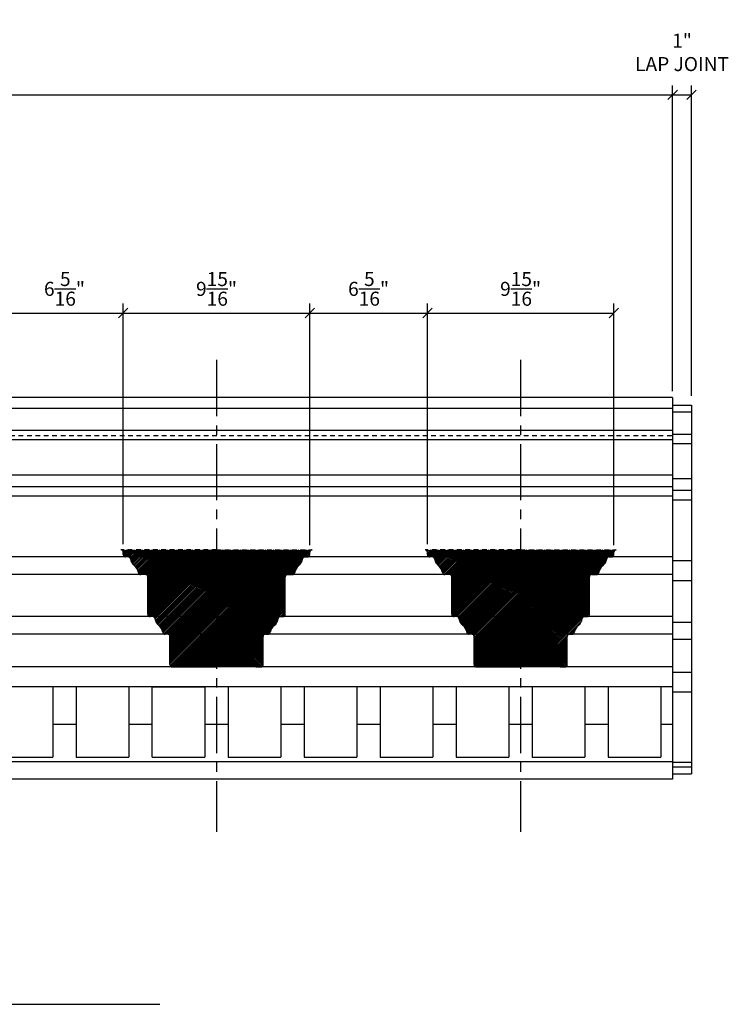
# Model space of a CAD drawing. Extents: x 4 to 128, y 6 to 89.
# Drawn here: x 74 to 93, y 61 to 87 of the extents above; entities that cross this region are included whole.
import ezdxf

# ---------------------------------------------------------------- set-up
doc = ezdxf.new("R2010")
doc.units = 0
doc.header["$MEASUREMENT"] = 0
doc.header["$PDMODE"] = 35
doc.linetypes.add('CENTER2', pattern=[1.125, 0.75, -0.125, 0.125, -0.125])
doc.linetypes.add('HIDDEN2', pattern=[0.1875, 0.125, -0.0625])
doc.layers.get('DEFPOINTS').update_dxf_attribs({"linetype": 'CONTINUOUS'})
for name, color, linetype in [('DETAILS', 5, 'CONTINUOUS'), ('DIMS', 8, 'CONTINUOUS'), ('FIBERGLASS', 7, 'CONTINUOUS')]:
    doc.layers.add(name, color=color, linetype=linetype)
doc.styles.add('DIMS', font='stylu.ttf')
doc.dimstyles.new('EDON', dxfattribs={"dimscale": 4, "dimtxt": 0.09375, "dimasz": 0.0625, "dimexe": 0.0625, "dimexo": 0.0625, "dimgap": 0.0625, "dimtad": 3, "dimdec": 4, "dimzin": 3, "dimtxsty": 'DIMS', "dimblk1": 'OBLIQUE', "dimblk2": 'OBLIQUE', "dimsah": 1, "dimcen": 0.0625, "dimclrd": 256, "dimclre": 256, "dimclrt": 256, "dimaunit": 1, "dimazin": 3, "dimtfac": 1, "dimtdec": 4, "dimtofl": 0, "dimtmove": 0, "dimatfit": 3, "dimtolj": 1, "dimtzin": 0})

# ---------------------------------------------------------------- blocks, each defined once
blk = doc.blocks.new('_OBLIQUE')
at = {"layer": 'DIMS', "color": 6, "linetype": 'BYBLOCK', "ltscale": 12}
blk.add_line((-0.5, -0.5), (0.5, 0.5), dxfattribs=at)
blk = doc.blocks.new('*D144')
at = {"layer": 'DEFPOINTS', "color": 0, "ltscale": 4}
for p in [(91.338, 85.352), (42.588, 77.188), (91.338, 77.188)]:
    blk.add_point(p, dxfattribs=at)
at = {"layer": 'DIMS', "ltscale": 4}
for p, q in [((42.588, 77.438), (42.588, 85.602)), ((91.338, 77.438), (91.338, 85.602)), ((42.588, 85.352), (91.338, 85.352))]:
    blk.add_line(p, q, dxfattribs=at)
at = {"layer": 'DIMS', "ltscale": 4, "xscale": 0.25, "yscale": 0.25, "zscale": 0.25, "rotation": 180}
blk.add_blockref('_OBLIQUE', (42.588, 85.352), dxfattribs=at)
at = {"layer": 'DIMS', "ltscale": 4, "xscale": 0.25, "yscale": 0.25, "zscale": 0.25}
blk.add_blockref('_OBLIQUE', (91.338, 85.352), dxfattribs=at)
at = {"layer": 'DIMS', "ltscale": 4, "insert": (66.963, 85.986), "char_height": 0.375, "attachment_point": 5, "style": 'DIMS'}
blk.add_mtext('\\A1;8\'-1{\\H1.000000x;\\S1/2;}"', dxfattribs=at)
blk = doc.blocks.new('*D207')
at = {"layer": 'DEFPOINTS', "color": 0, "ltscale": 4}
for p in [(91.838, 85.352), (91.338, 77.188), (91.838, 77.06)]:
    blk.add_point(p, dxfattribs=at)
at = {"layer": 'DIMS', "ltscale": 4}
for p, q in [((91.338, 77.438), (91.338, 85.602)), ((91.838, 77.31), (91.838, 85.602)), ((91.338, 85.352), (91.838, 85.352))]:
    blk.add_line(p, q, dxfattribs=at)
at = {"layer": 'DIMS', "ltscale": 4, "xscale": 0.25, "yscale": 0.25, "zscale": 0.25, "rotation": 180}
blk.add_blockref('_OBLIQUE', (91.338, 85.352), dxfattribs=at)
at = {"layer": 'DIMS', "ltscale": 4, "xscale": 0.25, "yscale": 0.25, "zscale": 0.25}
blk.add_blockref('_OBLIQUE', (91.838, 85.352), dxfattribs=at)
at = {"layer": 'DIMS', "ltscale": 4, "insert": (91.588, 86.485), "char_height": 0.375, "attachment_point": 5, "style": 'DIMS'}
blk.add_mtext('\\A1;1"\\PLAP JOINT', dxfattribs=at)
blk = doc.blocks.new('*D239')
at = {"layer": 'DEFPOINTS', "color": 0, "ltscale": 4}
for p in [(76.659, 79.525), (76.659, 73.355), (73.517, 73.074)]:
    blk.add_point(p, dxfattribs=at)
at = {"layer": 'DIMS', "ltscale": 4}
for p, q in [((73.517, 73.324), (73.517, 79.775)), ((76.659, 73.605), (76.659, 79.775)), ((73.517, 79.525), (76.659, 79.525))]:
    blk.add_line(p, q, dxfattribs=at)
at = {"layer": 'DIMS', "ltscale": 4, "xscale": 0.25, "yscale": 0.25, "zscale": 0.25, "rotation": 180}
blk.add_blockref('_OBLIQUE', (73.517, 79.525), dxfattribs=at)
at = {"layer": 'DIMS', "ltscale": 4, "xscale": 0.25, "yscale": 0.25, "zscale": 0.25}
blk.add_blockref('_OBLIQUE', (76.659, 79.525), dxfattribs=at)
at = {"layer": 'DIMS', "ltscale": 4, "insert": (75.088, 80.17), "char_height": 0.375, "attachment_point": 5, "style": 'DIMS'}
blk.add_mtext('\\A1;6{\\H1.000000x;\\S5/16;}"', dxfattribs=at)
blk = doc.blocks.new('*D240')
at = {"layer": 'DEFPOINTS', "color": 0, "ltscale": 4}
for p in [(81.642, 79.525), (76.659, 73.105), (81.642, 73.074)]:
    blk.add_point(p, dxfattribs=at)
at = {"layer": 'DIMS', "ltscale": 4}
for p, q in [((76.659, 73.355), (76.659, 79.775)), ((81.642, 73.324), (81.642, 79.775)), ((76.659, 79.525), (81.642, 79.525))]:
    blk.add_line(p, q, dxfattribs=at)
at = {"layer": 'DIMS', "ltscale": 4, "xscale": 0.25, "yscale": 0.25, "zscale": 0.25, "rotation": 180}
blk.add_blockref('_OBLIQUE', (76.659, 79.525), dxfattribs=at)
at = {"layer": 'DIMS', "ltscale": 4, "xscale": 0.25, "yscale": 0.25, "zscale": 0.25}
blk.add_blockref('_OBLIQUE', (81.642, 79.525), dxfattribs=at)
at = {"layer": 'DIMS', "ltscale": 4, "insert": (79.15, 80.169), "char_height": 0.375, "attachment_point": 5, "style": 'DIMS'}
blk.add_mtext('\\A1;9{\\H1.000000x;\\S15/16;}"', dxfattribs=at)
blk = doc.blocks.new('*D241')
at = {"layer": 'DEFPOINTS', "color": 0, "ltscale": 4}
for p in [(84.784, 79.525), (84.784, 73.355), (81.642, 73.074)]:
    blk.add_point(p, dxfattribs=at)
at = {"layer": 'DIMS', "ltscale": 4}
for p, q in [((81.642, 73.324), (81.642, 79.775)), ((84.784, 73.605), (84.784, 79.775)), ((81.642, 79.525), (84.784, 79.525))]:
    blk.add_line(p, q, dxfattribs=at)
at = {"layer": 'DIMS', "ltscale": 4, "xscale": 0.25, "yscale": 0.25, "zscale": 0.25, "rotation": 180}
blk.add_blockref('_OBLIQUE', (81.642, 79.525), dxfattribs=at)
at = {"layer": 'DIMS', "ltscale": 4, "xscale": 0.25, "yscale": 0.25, "zscale": 0.25}
blk.add_blockref('_OBLIQUE', (84.784, 79.525), dxfattribs=at)
at = {"layer": 'DIMS', "ltscale": 4, "insert": (83.213, 80.17), "char_height": 0.375, "attachment_point": 5, "style": 'DIMS'}
blk.add_mtext('\\A1;6{\\H1.000000x;\\S5/16;}"', dxfattribs=at)
blk = doc.blocks.new('*D242')
at = {"layer": 'DEFPOINTS', "color": 0, "ltscale": 4}
for p in [(89.767, 79.525), (84.784, 73.105), (89.767, 73.074)]:
    blk.add_point(p, dxfattribs=at)
at = {"layer": 'DIMS', "ltscale": 4}
for p, q in [((84.784, 73.355), (84.784, 79.775)), ((89.767, 73.324), (89.767, 79.775)), ((84.784, 79.525), (89.767, 79.525))]:
    blk.add_line(p, q, dxfattribs=at)
at = {"layer": 'DIMS', "ltscale": 4, "xscale": 0.25, "yscale": 0.25, "zscale": 0.25, "rotation": 180}
blk.add_blockref('_OBLIQUE', (84.784, 79.525), dxfattribs=at)
at = {"layer": 'DIMS', "ltscale": 4, "xscale": 0.25, "yscale": 0.25, "zscale": 0.25}
blk.add_blockref('_OBLIQUE', (89.767, 79.525), dxfattribs=at)
at = {"layer": 'DIMS', "ltscale": 4, "insert": (87.275, 80.169), "char_height": 0.375, "attachment_point": 5, "style": 'DIMS'}
blk.add_mtext('\\A1;9{\\H1.000000x;\\S15/16;}"', dxfattribs=at)

msp = doc.modelspace()

# ---------------------------------------------------------------- hatches: boundary and pattern name
at = {"layer": 'FIBERGLASS', "ltscale": 4}
h = msp.add_hatch(dxfattribs=at)
h.set_pattern_fill('ANSI31', color=241, scale=0.25, style=0)
h.set_pattern_definition([(45, (32.5, 9e-14), (-0.022097087, 0.022097087), [])])
h.paths.add_polyline_path([(80.988639, 72.479895, -0.414213562), (81.051139, 72.542395), (79.150215, 72.542395), (79.150215, 71.417395), (80.926139, 71.417395, 0.414213562), (80.988639, 71.479895)])
h.paths.add_polyline_path([(81.45077, 72.958277, -0.369585938), (81.512523, 73.011145), (79.150215, 73.011145), (79.150215, 72.542395), (81.176886, 72.542395, 0.369585938), (81.238639, 72.595262, -0.189265118), (81.344705, 72.77677, 0.189265118)])
h.paths.add_polyline_path([(81.64158, 73.136145, -0.414213562), (81.70408, 73.198645), (79.150215, 73.198645), (79.150215, 73.011145), (81.57908, 73.011145, 0.414213562), (81.64158, 73.073645)])
h.paths.add_polyline_path([(79.150215, 73.198645), (76.596351, 73.198645, -0.414213562), (76.658851, 73.136145), (76.658851, 73.073645, 0.414213562), (76.721351, 73.011145), (76.787907, 73.011145), (79.150215, 73.011145)])
h.paths.add_polyline_path([(79.150215, 73.011145), (76.787907, 73.011145, -0.369585938), (76.849661, 72.958277, 0.189265118), (76.955726, 72.77677, -0.189265118), (77.061791, 72.595262, 0.369585938), (77.123544, 72.542395), (77.249291, 72.542395), (79.150215, 72.542395)])
h.paths.add_polyline_path([(79.150215, 72.542395), (77.249291, 72.542395, -0.414213562), (77.311791, 72.479895), (77.311791, 71.479895, 0.414213562), (77.374291, 71.417395), (77.440848, 71.417395), (79.150215, 71.417395)])
h.paths.add_polyline_path([(79.150215, 71.417395), (77.440848, 71.417395, -0.369585938), (77.502601, 71.364527, 0.189265118), (77.608666, 71.18302, -0.189265118), (77.714731, 71.001512, 0.388273279), (77.780567, 70.948778, -0.000095322), (77.780564, 70.948645), (77.843041, 70.948645), (79.150215, 70.948645)])
h.paths.add_polyline_path([(80.79783, 71.364527, -0.369585938), (80.859583, 71.417395), (79.150215, 71.417395), (79.150215, 70.948645), (80.523946, 70.948645, 0.369585938), (80.585699, 71.001512, -0.189265118), (80.691764, 71.18302, 0.189265118)])
h.paths.add_polyline_path([(80.394889, 70.886145, -0.414213562), (80.457389, 70.948645), (79.150215, 70.948645), (79.150215, 70.073645), (80.332389, 70.073645, 0.414213562), (80.394889, 70.136145), (80.394889, 70.198645)])
h.paths.add_polyline_path([(79.150215, 70.948645), (77.843041, 70.948645, -0.414213562), (77.905541, 70.886145), (77.905541, 70.198645), (77.905541, 70.136145, 0.414213562), (77.968041, 70.073645), (79.150215, 70.073645)])
h = msp.add_hatch(dxfattribs=at)
h.set_pattern_fill('ANSI31', color=241, scale=0.25, style=0)
h.set_pattern_definition([(45, (40.625, 1e-13), (-0.022097087, 0.022097087), [])])
h.paths.add_polyline_path([(89.113639, 72.479895, -0.414213562), (89.176139, 72.542395), (87.275215, 72.542395), (87.275215, 71.417395), (89.051139, 71.417395, 0.414213562), (89.113639, 71.479895)])
h.paths.add_polyline_path([(89.57577, 72.958277, -0.369585938), (89.637523, 73.011145), (87.275215, 73.011145), (87.275215, 72.542395), (89.301886, 72.542395, 0.369585938), (89.363639, 72.595262, -0.189265118), (89.469705, 72.77677, 0.189265118)])
h.paths.add_polyline_path([(89.76658, 73.136145, -0.414213562), (89.82908, 73.198645), (87.275215, 73.198645), (87.275215, 73.011145), (89.70408, 73.011145, 0.414213562), (89.76658, 73.073645)])
h.paths.add_polyline_path([(87.275215, 73.198645), (84.721351, 73.198645, -0.414213562), (84.783851, 73.136145), (84.783851, 73.073645, 0.414213562), (84.846351, 73.011145), (84.912907, 73.011145), (87.275215, 73.011145)])
h.paths.add_polyline_path([(87.275215, 73.011145), (84.912907, 73.011145, -0.369585938), (84.974661, 72.958277, 0.189265118), (85.080726, 72.77677, -0.189265118), (85.186791, 72.595262, 0.369585938), (85.248544, 72.542395), (85.374291, 72.542395), (87.275215, 72.542395)])
h.paths.add_polyline_path([(87.275215, 72.542395), (85.374291, 72.542395, -0.414213562), (85.436791, 72.479895), (85.436791, 71.479895, 0.414213562), (85.499291, 71.417395), (85.565848, 71.417395), (87.275215, 71.417395)])
h.paths.add_polyline_path([(87.275215, 71.417395), (85.565848, 71.417395, -0.369585938), (85.627601, 71.364527, 0.189265118), (85.733666, 71.18302, -0.189265118), (85.839731, 71.001512, 0.388273279), (85.905567, 70.948778, -0.000095322), (85.905564, 70.948645), (85.968041, 70.948645), (87.275215, 70.948645)])
h.paths.add_polyline_path([(88.92283, 71.364527, -0.369585938), (88.984583, 71.417395), (87.275215, 71.417395), (87.275215, 70.948645), (88.648946, 70.948645, 0.369585938), (88.710699, 71.001512, -0.189265118), (88.816764, 71.18302, 0.189265118)])
h.paths.add_polyline_path([(88.519889, 70.886145, -0.414213562), (88.582389, 70.948645), (87.275215, 70.948645), (87.275215, 70.073645), (88.457389, 70.073645, 0.414213562), (88.519889, 70.136145), (88.519889, 70.198645)])
h.paths.add_polyline_path([(87.275215, 70.948645), (85.968041, 70.948645, -0.414213562), (86.030541, 70.886145), (86.030541, 70.198645), (86.030541, 70.136145, 0.414213562), (86.093041, 70.073645), (87.275215, 70.073645)])

# ---------------------------------------------------------------- linework, layer by layer
at = {"layer": 'DETAILS', "ltscale": 2}
msp.add_line((54.63921, 61.065732), (77.63921, 61.065732), dxfattribs=at)
at = {"layer": 'DIMS', "linetype": 'CENTER2', "ltscale": 2}
for p, q in [((79.150215, 78.273825), (79.150215, 65.668993)), ((87.275215, 78.273825), (87.275215, 65.668993))]:
    msp.add_line(p, q, dxfattribs=at)
at = {"layer": 'DIMS', "color": 3, "linetype": 'HIDDEN2'}
for p, q in [((42.587715, 76.256827), (91.337715, 76.256827)), ((79.150215, 73.198645), (76.596351, 73.198645)), ((76.658851, 73.073645), (76.658851, 73.136145)), ((79.150215, 73.198645), (81.70408, 73.198645)), ((81.64158, 73.073645), (81.64158, 73.136145)), ((87.275215, 73.198645), (84.721351, 73.198645)), ((84.783851, 73.073645), (84.783851, 73.136145)), ((87.275215, 73.198645), (89.82908, 73.198645)), ((89.76658, 73.073645), (89.76658, 73.136145))]:
    msp.add_line(p, q, dxfattribs=at)
at = {"layer": 'DIMS', "ltscale": 2}
for p, q in [((76.787907, 73.011145), (76.721351, 73.011145)), ((81.512523, 73.011145), (81.57908, 73.011145)), ((84.912907, 73.011145), (84.846351, 73.011145)), ((89.637523, 73.011145), (89.70408, 73.011145)), ((77.249291, 72.542395), (77.123544, 72.542395)), ((77.311791, 71.479895), (77.311791, 72.479895)), ((80.988639, 71.479895), (80.988639, 72.479895)), ((81.051139, 72.542395), (81.176886, 72.542395)), ((85.374291, 72.542395), (85.248544, 72.542395)), ((85.436791, 71.479895), (85.436791, 72.479895)), ((89.113639, 71.479895), (89.113639, 72.479895)), ((89.176139, 72.542395), (89.301886, 72.542395)), ((77.440848, 71.417395), (77.374291, 71.417395)), ((80.859583, 71.417395), (80.926139, 71.417395)), ((85.565848, 71.417395), (85.499291, 71.417395)), ((88.984583, 71.417395), (89.051139, 71.417395)), ((77.843041, 70.948645), (77.776485, 70.948645)), ((77.905541, 70.198645), (77.905541, 70.886145)), ((80.394889, 70.198645), (80.394889, 70.886145)), ((80.457389, 70.948645), (80.523946, 70.948645)), ((85.968041, 70.948645), (85.901485, 70.948645)), ((86.030541, 70.198645), (86.030541, 70.886145)), ((88.519889, 70.198645), (88.519889, 70.886145)), ((88.582389, 70.948645), (88.648946, 70.948645)), ((77.905541, 70.136145), (77.905541, 70.198645)), ((80.394889, 70.136145), (80.394889, 70.198645)), ((86.030541, 70.136145), (86.030541, 70.198645)), ((88.519889, 70.136145), (88.519889, 70.198645)), ((78.097079, 70.073645), (77.968041, 70.073645)), ((77.968041, 70.073645), (79.150215, 70.073645)), ((80.332389, 70.073645), (79.150215, 70.073645)), ((80.203351, 70.073645), (80.332389, 70.073645)), ((86.222079, 70.073645), (86.093041, 70.073645)), ((86.093041, 70.073645), (87.275215, 70.073645)), ((88.457389, 70.073645), (87.275215, 70.073645)), ((88.328351, 70.073645), (88.457389, 70.073645))]:
    msp.add_line(p, q, dxfattribs=at)
at = {"layer": 'DIMS', "color": 3, "linetype": 'HIDDEN2'}
for centre, start, end in [((76.596351, 73.136145), 0, 90), ((81.70408, 73.136145), 90, 180), ((84.721351, 73.136145), 0, 90), ((89.82908, 73.136145), 90, 180), ((76.721351, 73.073645), 180, 270), ((81.57908, 73.073645), 270, 0), ((84.846351, 73.073645), 180, 270), ((89.70408, 73.073645), 270, 0)]:
    msp.add_arc(centre, 0.0625, start, end, dxfattribs=at)
at = {"layer": 'DIMS', "ltscale": 2}
for centre, radius, start, end in [((76.787907, 72.948645), 0.0625, 8.8655855, 90), ((77.133858, 73.002606), 0.287634, 188.8655855, 231.7348777), ((81.166573, 73.002606), 0.287634, 308.2651223, 351.1344145), ((81.512523, 72.948645), 0.0625, 90, 171.1344145), ((84.912907, 72.948645), 0.0625, 8.8655855, 90), ((85.258858, 73.002606), 0.287634, 188.8655855, 231.7348777), ((89.291573, 73.002606), 0.287634, 308.2651223, 351.1344145), ((89.637523, 72.948645), 0.0625, 90, 171.1344145), ((76.777594, 72.550933), 0.287634, 8.8655855, 51.7348777), ((77.123544, 72.604895), 0.0625, 188.8655855, 270), ((81.176886, 72.604895), 0.0625, 270, 351.1344145), ((81.522837, 72.550933), 0.287634, 128.2651223, 171.1344145), ((84.902594, 72.550933), 0.287634, 8.8655855, 51.7348777), ((85.248544, 72.604895), 0.0625, 188.8655855, 270), ((89.301886, 72.604895), 0.0625, 270, 351.1344145), ((89.647837, 72.550933), 0.287634, 128.2651223, 171.1344145), ((77.249291, 72.479895), 0.0625, 0, 90), ((81.051139, 72.479895), 0.0625, 90, 180), ((85.374291, 72.479895), 0.0625, 0, 90), ((89.176139, 72.479895), 0.0625, 90, 180), ((77.374291, 71.479895), 0.0625, 180, 270), ((77.440848, 71.354895), 0.0625, 8.8655855, 90), ((77.786798, 71.408856), 0.287634, 188.8655855, 231.7348777), ((80.513633, 71.408856), 0.287634, 308.2651223, 351.1344145), ((80.859583, 71.354895), 0.0625, 90, 171.1344145), ((80.926139, 71.479895), 0.0625, 270, 0), ((85.499291, 71.479895), 0.0625, 180, 270), ((85.565848, 71.354895), 0.0625, 8.8655855, 90), ((85.911798, 71.408856), 0.287634, 188.8655855, 231.7348777), ((88.638633, 71.408856), 0.287634, 308.2651223, 351.1344145), ((88.984583, 71.354895), 0.0625, 90, 171.1344145), ((89.051139, 71.479895), 0.0625, 270, 0), ((77.430534, 70.957183), 0.287634, 8.8655855, 51.7348777), ((77.776485, 71.011145), 0.0625, 188.8655855, 270), ((80.523946, 71.011145), 0.0625, 270, 351.1344145), ((80.869896, 70.957183), 0.287634, 128.2651223, 171.1344145), ((85.555534, 70.957183), 0.287634, 8.8655855, 51.7348777), ((85.901485, 71.011145), 0.0625, 188.8655855, 270), ((88.648946, 71.011145), 0.0625, 270, 351.1344145), ((88.994896, 70.957183), 0.287634, 128.2651223, 171.1344145), ((77.430534, 70.957183), 0.350134, 358.2989093, 358.6026263), ((77.843041, 70.886145), 0.0625, 0, 90), ((80.457389, 70.886145), 0.0625, 90, 180), ((80.869896, 70.957183), 0.350134, 181.3973737, 181.7010907), ((85.555534, 70.957183), 0.350134, 358.2989093, 358.6026263), ((85.968041, 70.886145), 0.0625, 0, 90), ((88.582389, 70.886145), 0.0625, 90, 180), ((88.994896, 70.957183), 0.350134, 181.3973737, 181.7010907), ((77.968041, 70.136145), 0.0625, 180, 270), ((80.332389, 70.136145), 0.0625, 270, 0), ((86.093041, 70.136145), 0.0625, 180, 270), ((88.457389, 70.136145), 0.0625, 270, 0)]:
    msp.add_arc(centre, radius, start, end, dxfattribs=at)
at = {"layer": 'FIBERGLASS', "color": 5, "ltscale": 2}
for p, q in [((91.337715, 77.267833), (42.587715, 77.267833)), ((91.337715, 77.267833), (91.337715, 67.073645)), ((91.337715, 67.073645), (42.587715, 67.073645))]:
    msp.add_line(p, q, dxfattribs=at)
at = {"layer": 'FIBERGLASS', "ltscale": 4}
for p, q in [((91.337715, 77.05994), (91.837715, 77.05994)), ((91.837715, 77.05994), (91.837715, 67.223456)), ((91.337715, 76.978088), (42.587715, 76.978088)), ((91.337715, 76.886825), (91.837715, 76.886825)), ((91.337715, 76.386145), (42.587715, 76.386145)), ((91.337715, 76.290538), (91.837715, 76.290538)), ((91.337715, 76.136145), (42.587715, 76.136145)), ((91.337715, 76.040538), (91.837715, 76.040538)), ((91.337715, 75.198645), (42.587715, 75.198645)), ((91.337715, 75.103038), (91.837715, 75.103038)), ((91.337715, 74.886145), (42.587715, 74.886145)), ((91.337715, 74.790538), (91.837715, 74.790538)), ((91.337715, 74.636145), (42.587715, 74.636145)), ((91.337715, 74.540538), (91.837715, 74.540538)), ((91.337715, 73.011145), (42.587715, 73.011145)), ((91.337715, 72.915538), (91.837715, 72.915538)), ((91.337715, 72.542395), (42.587715, 72.542395)), ((91.337715, 72.384288), (91.837715, 72.384288)), ((91.337715, 71.417395), (42.587715, 71.417395)), ((91.337715, 71.269101), (91.837715, 71.269101)), ((91.337715, 70.948645), (42.587715, 70.948645)), ((91.337715, 70.813999), (91.837715, 70.813999)), ((91.337715, 70.073645), (42.587715, 70.073645)), ((91.337715, 69.938999), (91.837715, 69.938999)), ((91.337715, 69.542395), (42.587715, 69.542395)), ((74.775215, 69.542395), (74.775215, 67.667395)), ((75.400215, 69.542395), (75.400215, 67.667395)), ((76.806465, 69.542395), (76.806465, 67.667395)), ((77.431465, 67.667395), (77.431465, 69.542395)), ((77.431465, 69.542395), (78.837715, 69.542395)), ((78.837715, 69.542395), (78.837715, 67.667395)), ((78.837715, 69.542395), (78.837715, 67.667395)), ((79.462715, 69.542395), (79.462715, 67.667395)), ((80.868965, 69.542395), (80.868965, 67.667395)), ((81.493965, 69.542395), (81.493965, 67.667395)), ((82.900215, 69.542395), (82.900215, 67.667395)), ((83.525215, 69.542395), (83.525215, 67.667395)), ((84.931465, 69.542395), (84.931465, 67.667395)), ((85.556465, 69.542395), (85.556465, 67.667395)), ((86.962715, 69.542395), (86.962715, 67.667395)), ((87.587715, 69.542395), (87.587715, 67.667395)), ((87.587715, 69.542395), (87.587715, 67.667395)), ((88.993965, 69.542395), (88.993965, 67.667395)), ((89.618965, 69.542395), (89.618965, 67.667395)), ((91.025215, 69.542395), (91.025215, 67.667395)), ((91.337715, 69.407749), (91.837715, 69.407749)), ((74.775215, 68.542395), (75.400215, 68.542395)), ((76.806465, 68.542395), (77.431465, 68.542395)), ((78.837715, 68.542395), (79.462715, 68.542395)), ((80.868965, 68.542395), (81.493965, 68.542395)), ((82.900215, 68.542395), (83.525215, 68.542395)), ((84.931465, 68.542395), (85.556465, 68.542395)), ((86.962715, 68.542395), (87.587715, 68.542395)), ((88.993965, 68.542395), (89.618965, 68.542395)), ((91.025215, 68.542395), (91.337715, 68.542395)), ((73.368965, 67.667395), (74.775215, 67.667395)), ((75.400215, 67.667395), (76.806465, 67.667395)), ((77.431465, 67.667395), (78.837715, 67.667395)), ((79.462715, 67.667395), (80.868965, 67.667395)), ((81.493965, 67.667395), (82.900215, 67.667395)), ((83.525215, 67.667395), (84.931465, 67.667395)), ((85.556465, 67.667395), (86.962715, 67.667395)), ((87.587715, 67.667395), (88.993965, 67.667395)), ((89.618965, 67.667395), (91.025215, 67.667395)), ((91.337715, 67.542395), (42.587715, 67.542395)), ((91.337715, 67.532749), (91.837715, 67.532749)), ((91.337715, 67.407749), (91.837715, 67.407749)), ((91.337715, 67.223456), (91.837715, 67.223456))]:
    msp.add_line(p, q, dxfattribs=at)

# ---------------------------------------------------------------- dimensions: what is measured, and where the dimension line sits
at = {"layer": 'DIMS', "ltscale": 4}
dim = msp.add_linear_dim(base=(91.837715, 85.352427), p1=(91.337715, 77.188194), p2=(91.837715, 77.05994), text='<>\\PLAP JOINT', dimstyle='EDON', override={"dimlfac": 2}, dxfattribs=at)
dim.commit()
dim.dimension.update_dxf_attribs({"geometry": '*D207', "text_midpoint": (91.587715, 86.484702)})
at = {"layer": 'DIMS', "ltscale": 2}
for base, p1, p2, picture, middle in [((91.337715, 85.352427), (42.587715, 77.188194), (91.337715, 77.188194), '*D144', (66.962715, 85.985525)), ((76.658851, 79.525482), (73.51658, 73.073645), (76.658851, 73.354895), '*D239', (75.087715, 80.169836)), ((81.64158, 79.525482), (76.658851, 73.104895), (81.64158, 73.073645), '*D240', (79.150215, 80.169013)), ((84.783851, 79.525482), (81.64158, 73.073645), (84.783851, 73.354895), '*D241', (83.212715, 80.169836)), ((89.76658, 79.525482), (84.783851, 73.104895), (89.76658, 73.073645), '*D242', (87.275215, 80.169013))]:
    dim = msp.add_linear_dim(base=base, p1=p1, p2=p2, dimstyle='EDON', override={"dimlfac": 2}, dxfattribs=at)
    dim.commit()
    dim.dimension.update_dxf_attribs({"geometry": picture, "text_midpoint": middle})

doc.saveas('drawing.dxf')
